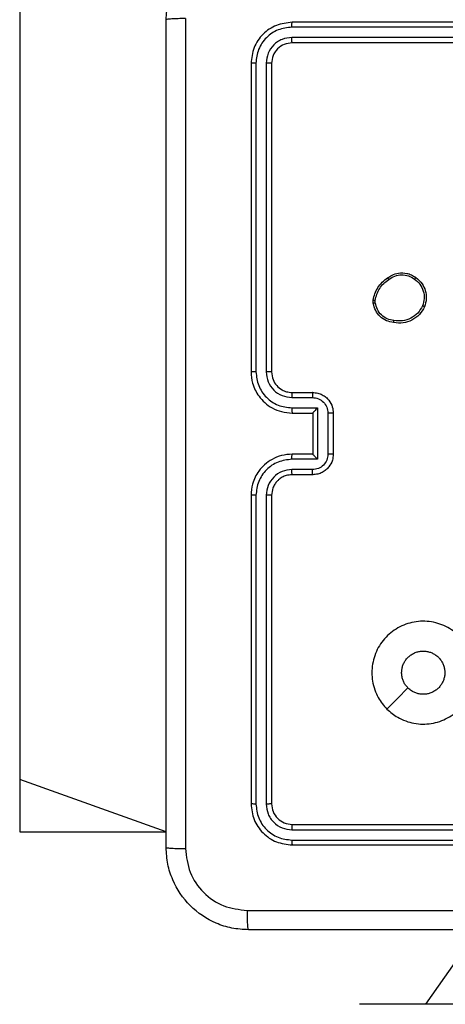
# Model space of a CAD drawing. Units: millimetres. Extents: x 628 to 1348, y 238 to 1266.
# Drawn here: x 831 to 836, y 494 to 503 of the extents above; entities that cross this region are included whole.
import ezdxf

# ---------------------------------------------------------------- set-up
doc = ezdxf.new("R2010")
doc.units = ezdxf.units.MM
doc.header["$LTSCALE"] = 50

msp = doc.modelspace()

# ---------------------------------------------------------------- linework, layer by layer
at = {"color": 7, "linetype": 'Continuous', "lineweight": 25}
for p, q in [((831.4247, 575.1521), (831.4247, 496.0208)), ((837.0747, 503.3832), (834.0747, 503.3832)), ((837.0743, 503.3357), (834.0723, 503.3358)), ((837.0743, 503.2356), (834.0723, 503.2357)), ((837.0747, 503.1832), (834.0747, 503.1832)), ((833.6747, 502.9832), (833.6747, 499.9832)), ((833.7221, 502.9855), (833.7221, 499.9835)), ((833.8221, 502.9855), (833.8222, 499.9835)), ((833.8747, 502.9832), (833.8747, 499.9832)), ((834.8642, 500.6504), (834.864, 500.6799)), ((834.8833, 500.6537), (834.8831, 500.6776)), ((834.0723, 499.7334), (834.2725, 499.7334)), ((834.0747, 499.7832), (834.2747, 499.7832)), ((834.0723, 499.6333), (834.3225, 499.6333)), ((834.3225, 499.6333), (834.3225, 499.133)), ((834.0747, 499.5832), (834.2747, 499.5832)), ((834.2747, 499.5832), (834.2747, 499.5832)), ((834.2747, 499.5832), (834.2747, 499.1832)), ((834.4226, 499.5833), (834.4226, 499.183)), ((834.4747, 499.5832), (834.4747, 499.1832)), ((834.2747, 499.1832), (834.0747, 499.1832)), ((834.2747, 499.1832), (834.2747, 499.1831)), ((834.3225, 499.133), (834.0723, 499.133)), ((834.2725, 499.0329), (834.0723, 499.0329)), ((834.2747, 498.9832), (834.0747, 498.9832)), ((833.6747, 498.7832), (833.6747, 495.7832)), ((833.7221, 498.7828), (833.7221, 495.7808)), ((833.8222, 498.7828), (833.8221, 495.7808)), ((833.8747, 498.7832), (833.8747, 495.7832)), ((831.4247, 496.0208), (831.4247, 495.5113)), ((831.4247, 495.5113), (832.8497, 495.5113)), ((834.0723, 495.5306), (837.0743, 495.5307)), ((834.0747, 495.5832), (837.0747, 495.5832)), ((834.0723, 495.4306), (837.0743, 495.4306)), ((834.0747, 495.3832), (837.0747, 495.3832)), ((834.729, 493.8332), (834.729, 493.8332)), ((835.3747, 493.8332), (834.729, 493.8332)), ((835.8834, 493.8332), (835.3747, 493.8332))]:
    msp.add_line(p, q, dxfattribs=at)
at = {"color": 8, "linetype": 'Continuous', "lineweight": 25}
for p, q in [((832.8497, 495.5113), (831.4247, 496.0208)), ((835.3747, 493.8332), (835.8834, 494.5582))]:
    msp.add_line(p, q, dxfattribs=at)
at = {"color": 7, "linetype": 'Continuous', "lineweight": 25, "flags": 128}
msp.add_lwpolyline([(834.9964, 496.7048), (835.0987, 496.8072), (835.2011, 496.9096)], dxfattribs=at)
at = {"color": 7, "linetype": 'Continuous', "lineweight": 25}
for points, knots in [([(832.8497, 503.4082), (832.8529, 503.4627), (832.8593, 503.5704), (832.9242, 503.7705), (833.0697, 503.9882), (833.2875, 504.1337), (833.4876, 504.1985), (833.5952, 504.2049), (833.6497, 504.2082)], [0, 0, 0, 0, 0.130546, 0.257575, 0.500017, 0.742666, 0.869631, 1, 1, 1, 1]), ([(833.0373, 503.4189), (833.0124, 503.4186), (832.9625, 503.4182), (832.9008, 503.4157), (832.8584, 503.4122), (832.8526, 503.4095), (832.8497, 503.4082)], [0, 0, 0, 0, 0.250403, 0.500127, 0.750061, 1, 1, 1, 1]), ([(832.8497, 495.3582), (832.8497, 496.2521), (832.8497, 498.0403), (832.8497, 500.726), (832.8497, 502.5142), (832.8497, 503.4082)], [0, 0, 0, 0, 0.333296, 0.666701, 1, 1, 1, 1]), ([(833.0373, 503.4189), (833.0374, 502.5224), (833.0375, 500.7296), (833.0375, 498.0368), (833.0374, 496.2439), (833.0373, 495.3474)], [0, 0, 0, 0, 0.333336, 0.666664, 1, 1, 1, 1]), ([(834.0747, 503.3832), (834.0222, 503.3771), (833.9174, 503.3651), (833.7851, 503.2726), (833.6927, 503.1403), (833.6807, 503.0356), (833.6747, 502.9832)], [0, 0, 0, 0, 0.2501511, 0.5001289, 0.7500423, 1, 1, 1, 1]), ([(834.0723, 503.3358), (834.0724, 503.3428), (834.0725, 503.3568), (834.0731, 503.3723), (834.0739, 503.3815), (834.0744, 503.3826), (834.0747, 503.3832)], [0, 0, 0, 0, 0.2798378, 0.5591459, 0.7795287, 1, 1, 1, 1]), ([(834.0723, 503.3358), (834.0266, 503.3302), (833.9353, 503.3192), (833.8376, 503.252), (833.7794, 503.1816), (833.735, 503.1004), (833.7272, 503.0314), (833.7221, 502.9855)], [0, 0, 0, 0, 0.249619, 0.499221, 0.623817, 0.749846, 1, 1, 1, 1]), ([(834.0723, 503.2357), (834.0395, 503.232), (833.9902, 503.2264), (833.9322, 503.1947), (833.882, 503.1531), (833.834, 503.0834), (833.8261, 503.0181), (833.8221, 502.9855)], [0, 0, 0, 0, 0.250153, 0.37617, 0.500781, 0.750383, 1, 1, 1, 1]), ([(834.0747, 503.1832), (834.0484, 503.1802), (833.9961, 503.1741), (833.9299, 503.1279), (833.8837, 503.0617), (833.8777, 503.0094), (833.8747, 502.9832)], [0, 0, 0, 0, 0.250208, 0.50013, 0.749986, 1, 1, 1, 1]), ([(834.0747, 503.1832), (834.0743, 503.1842), (834.0736, 503.1863), (834.0728, 503.2004), (834.0723, 503.2178), (834.0723, 503.2297), (834.0723, 503.2357)], [0, 0, 0, 0, 0.2798433, 0.5590049, 0.7794471, 1, 1, 1, 1]), ([(833.7221, 502.9855), (833.715, 502.9855), (833.701, 502.9853), (833.6855, 502.9847), (833.6764, 502.984), (833.6752, 502.9834), (833.6747, 502.9832)], [0, 0, 0, 0, 0.279838, 0.559146, 0.779529, 1, 1, 1, 1]), ([(833.8747, 502.9832), (833.8736, 502.9835), (833.8715, 502.9842), (833.8574, 502.985), (833.84, 502.9855), (833.8281, 502.9855), (833.8221, 502.9855)], [0, 0, 0, 0, 0.279843, 0.559005, 0.779447, 1, 1, 1, 1]), ([(834.864, 500.6799), (834.8682, 500.7015), (834.8767, 500.7449), (834.9072, 500.8047), (834.9486, 500.858), (834.985, 500.8844), (835.0033, 500.8977)], [0, 0, 0, 0, 0.2469973, 0.4959882, 0.746985, 1, 1, 1, 1]), ([(834.8831, 500.6776), (834.8872, 500.6981), (834.8955, 500.7391), (834.9246, 500.7951), (834.9634, 500.8449), (834.9973, 500.8694), (835.0142, 500.8817)], [0, 0, 0, 0, 0.249918, 0.499992, 0.75007, 1, 1, 1, 1]), ([(835.0033, 500.8977), (835.0173, 500.9073), (835.0495, 500.9293), (835.1139, 500.9481), (835.1793, 500.9461), (835.2362, 500.9285), (835.2633, 500.9112), (835.2774, 500.9022)], [0, 0, 0, 0, 0.172913, 0.397083, 0.672266, 0.829707, 1, 1, 1, 1]), ([(835.0033, 500.8977), (835.0034, 500.8975), (835.0036, 500.897), (835.0053, 500.8944), (835.0074, 500.8914), (835.0094, 500.8885), (835.0117, 500.8852), (835.0133, 500.8829), (835.0142, 500.8817)], [0, 0, 0, 0, 0.217874, 0.456659, 0.584282, 0.717466, 0.856117, 1, 1, 1, 1]), ([(835.0142, 500.8817), (835.0332, 500.8939), (835.0711, 500.9184), (835.1388, 500.9297), (835.207, 500.9211), (835.2457, 500.8979), (835.2652, 500.8863)], [0, 0, 0, 0, 0.249962, 0.499933, 0.749783, 1, 1, 1, 1]), ([(835.2774, 500.9022), (835.2772, 500.902), (835.2766, 500.9016), (835.2737, 500.898), (835.2697, 500.8927), (835.2667, 500.8885), (835.2652, 500.8863)], [0, 0, 0, 0, 0.250161, 0.500005, 0.749847, 1, 1, 1, 1]), ([(835.2652, 500.8863), (835.2839, 500.8703), (835.3213, 500.8381), (835.3531, 500.7702), (835.3634, 500.6959), (835.3498, 500.6485), (835.3431, 500.6248)], [0, 0, 0, 0, 0.2502483, 0.5000832, 0.7500439, 1, 1, 1, 1]), ([(835.2774, 500.9022), (835.3, 500.8824), (835.3405, 500.8469), (835.3737, 500.7723), (835.3847, 500.6941), (835.3696, 500.6424), (835.362, 500.6167)], [0, 0, 0, 0, 0.277672, 0.499916, 0.750891, 1, 1, 1, 1]), ([(834.864, 500.6799), (834.8643, 500.6799), (834.8651, 500.6799), (834.8701, 500.6793), (834.8764, 500.6785), (834.8809, 500.6779), (834.8831, 500.6776)], [0, 0, 0, 0, 0.2795926, 0.5589919, 0.7792901, 1, 1, 1, 1]), ([(834.8833, 500.6537), (834.8808, 500.6533), (834.8757, 500.6525), (834.8694, 500.6515), (834.8651, 500.6507), (834.8645, 500.6505), (834.8642, 500.6504)], [0, 0, 0, 0, 0.250144, 0.5, 0.749856, 1, 1, 1, 1]), ([(835.0615, 500.4619), (835.0373, 500.4667), (834.9891, 500.4765), (834.9284, 500.5196), (834.8823, 500.5784), (834.8703, 500.6262), (834.8642, 500.6504)], [0, 0, 0, 0, 0.2499978, 0.5000087, 0.7466651, 1, 1, 1, 1]), ([(835.0638, 500.4819), (835.0418, 500.4864), (834.9978, 500.4953), (834.9418, 500.5345), (834.8997, 500.5883), (834.8888, 500.6319), (834.8833, 500.6537)], [0, 0, 0, 0, 0.249959, 0.4999263, 0.7497743, 1, 1, 1, 1]), ([(835.362, 500.6167), (835.3471, 500.5907), (835.3167, 500.5376), (835.242, 500.4836), (835.1537, 500.4531), (835.0928, 500.4589), (835.0615, 500.4619)], [0, 0, 0, 0, 0.245326, 0.500041, 0.742727, 1, 1, 1, 1]), ([(835.3431, 500.6248), (835.3288, 500.6004), (835.3002, 500.5514), (835.2302, 500.5009), (835.1484, 500.4734), (835.092, 500.4791), (835.0638, 500.4819)], [0, 0, 0, 0, 0.24995, 0.499915, 0.749749, 1, 1, 1, 1]), ([(835.362, 500.6167), (835.3618, 500.6168), (835.3613, 500.617), (835.3582, 500.6183), (835.3546, 500.6199), (835.3512, 500.6214), (835.3473, 500.623), (835.3445, 500.6242), (835.3431, 500.6248)], [0, 0, 0, 0, 0.217041, 0.455522, 0.583186, 0.716589, 0.855622, 1, 1, 1, 1]), ([(835.0615, 500.4619), (835.0614, 500.4621), (835.0613, 500.4627), (835.0616, 500.466), (835.0621, 500.4698), (835.0626, 500.4734), (835.0631, 500.4775), (835.0635, 500.4805), (835.0638, 500.4819)], [0, 0, 0, 0, 0.219152, 0.458316, 0.585814, 0.718692, 0.85684, 1, 1, 1, 1]), ([(833.7221, 499.9835), (833.7158, 499.9835), (833.7033, 499.9835), (833.6876, 499.9834), (833.6768, 499.9833), (833.6754, 499.9832), (833.6747, 499.9832)], [0, 0, 0, 0, 0.25015, 0.5, 0.74985, 1, 1, 1, 1]), ([(833.6747, 499.9832), (833.6777, 499.946), (833.6846, 499.8616), (833.7371, 499.7591), (833.8073, 499.6813), (833.8811, 499.6292), (833.9721, 499.5909), (834.0396, 499.5858), (834.0747, 499.5832)], [0, 0, 0, 0, 0.177609, 0.403002, 0.534212, 0.677457, 0.832724, 1, 1, 1, 1]), ([(833.7221, 499.9835), (833.7277, 499.9378), (833.7389, 499.8462), (833.8189, 499.7301), (833.9348, 499.6493), (834.0264, 499.6386), (834.0723, 499.6333)], [0, 0, 0, 0, 0.249904, 0.499848, 0.749541, 1, 1, 1, 1]), ([(833.8222, 499.9835), (833.826, 499.9507), (833.8336, 499.8852), (833.8914, 499.8024), (833.9743, 499.7453), (834.0397, 499.7374), (834.0723, 499.7334)], [0, 0, 0, 0, 0.250433, 0.500125, 0.750064, 1, 1, 1, 1]), ([(833.8747, 499.9832), (833.8745, 499.9832), (833.874, 499.9832), (833.8708, 499.9833), (833.866, 499.9834), (833.8594, 499.9834), (833.8513, 499.9835), (833.8422, 499.9835), (833.8323, 499.9835), (833.8256, 499.9835), (833.8222, 499.9835)], [0, 0, 0, 0, 0.125044, 0.250195, 0.375257, 0.5, 0.624743, 0.749805, 0.874956, 1, 1, 1, 1]), ([(833.8747, 499.9832), (833.8775, 499.9575), (833.8829, 499.9095), (833.922, 499.8483), (833.9696, 499.8098), (834.0224, 499.7873), (834.0563, 499.7846), (834.0747, 499.7832)], [0, 0, 0, 0, 0.2444336, 0.4573384, 0.675442, 0.8245431, 1, 1, 1, 1]), ([(834.0747, 499.7832), (834.0744, 499.7824), (834.0738, 499.7808), (834.073, 499.7694), (834.0725, 499.7529), (834.0724, 499.7399), (834.0723, 499.7334)], [0, 0, 0, 0, 0.2501695, 0.5, 0.7498305, 1, 1, 1, 1]), ([(834.2747, 499.7832), (834.2743, 499.7822), (834.2737, 499.7803), (834.273, 499.767), (834.2726, 499.7506), (834.2725, 499.7391), (834.2725, 499.7334)], [0, 0, 0, 0, 0.2798456, 0.5590791, 0.7794878, 1, 1, 1, 1]), ([(834.2725, 499.7334), (834.2922, 499.7311), (834.3314, 499.7265), (834.3811, 499.6919), (834.4154, 499.6421), (834.4202, 499.6029), (834.4226, 499.5833)], [0, 0, 0, 0, 0.250457, 0.500151, 0.750096, 1, 1, 1, 1]), ([(834.2747, 499.7832), (834.2912, 499.782), (834.3233, 499.7797), (834.3672, 499.7622), (834.4038, 499.7379), (834.4401, 499.7001), (834.4689, 499.6478), (834.4729, 499.6034), (834.4747, 499.5832)], [0, 0, 0, 0, 0.158211, 0.307, 0.446359, 0.576282, 0.806845, 1, 1, 1, 1]), ([(834.0723, 499.6333), (834.0724, 499.6268), (834.0725, 499.6136), (834.073, 499.597), (834.0738, 499.5855), (834.0744, 499.5839), (834.0747, 499.5832)], [0, 0, 0, 0, 0.250173, 0.5, 0.749827, 1, 1, 1, 1]), ([(834.3225, 499.6333), (834.317, 499.6278), (834.3061, 499.6167), (834.2929, 499.6033), (834.2839, 499.5938), (834.2786, 499.5882), (834.2753, 499.5843), (834.2749, 499.5836), (834.2747, 499.5832)], [0, 0, 0, 0, 0.25147, 0.502487, 0.646497, 0.775725, 0.892512, 1, 1, 1, 1]), ([(834.4747, 499.5832), (834.4745, 499.5832), (834.474, 499.5832), (834.4709, 499.5832), (834.466, 499.5832), (834.4595, 499.5832), (834.4515, 499.5833), (834.4425, 499.5833), (834.4327, 499.5833), (834.426, 499.5833), (834.4226, 499.5833)], [0, 0, 0, 0, 0.125043, 0.250193, 0.375254, 0.5, 0.624746, 0.749807, 0.874957, 1, 1, 1, 1]), ([(834.0747, 499.1832), (834.0395, 499.1805), (833.9717, 499.1753), (833.8805, 499.1368), (833.8067, 499.0844), (833.7366, 499.0065), (833.6845, 498.9042), (833.6777, 498.8201), (833.6747, 498.7832)], [0, 0, 0, 0, 0.1679281, 0.3236611, 0.4671855, 0.5984891, 0.82351, 1, 1, 1, 1]), ([(834.0723, 499.133), (834.0724, 499.1396), (834.0725, 499.1527), (834.073, 499.1693), (834.0738, 499.1808), (834.0744, 499.1824), (834.0747, 499.1832)], [0, 0, 0, 0, 0.2501715, 0.5, 0.7498285, 1, 1, 1, 1]), ([(834.4226, 499.183), (834.4202, 499.1634), (834.4154, 499.1242), (834.3811, 499.0744), (834.3314, 499.0398), (834.2922, 499.0352), (834.2725, 499.0329)], [0, 0, 0, 0, 0.249903, 0.499849, 0.749544, 1, 1, 1, 1]), ([(834.4747, 499.1832), (834.4729, 499.163), (834.469, 499.1188), (834.4403, 499.0665), (834.4041, 499.0287), (834.3675, 499.0042), (834.3235, 498.9867), (834.2913, 498.9844), (834.2747, 498.9832)], [0, 0, 0, 0, 0.192248, 0.422509, 0.552507, 0.692093, 0.841259, 1, 1, 1, 1]), ([(834.3225, 499.133), (834.317, 499.1385), (834.306, 499.1496), (834.2929, 499.163), (834.2839, 499.1725), (834.2787, 499.1782), (834.2753, 499.182), (834.2749, 499.1827), (834.2747, 499.1831)], [0, 0, 0, 0, 0.251476, 0.502491, 0.646471, 0.77567, 0.892481, 1, 1, 1, 1]), ([(834.4747, 499.1832), (834.4745, 499.1832), (834.474, 499.1831), (834.4709, 499.1831), (834.466, 499.1831), (834.4595, 499.1831), (834.4515, 499.183), (834.4425, 499.183), (834.4327, 499.183), (834.426, 499.183), (834.4226, 499.183)], [0, 0, 0, 0, 0.125043, 0.250192, 0.375253, 0.5, 0.624747, 0.749808, 0.874957, 1, 1, 1, 1]), ([(834.0723, 499.133), (834.0264, 499.1277), (833.9348, 499.117), (833.8189, 499.0362), (833.7389, 498.9201), (833.7277, 498.8286), (833.7221, 498.7828)], [0, 0, 0, 0, 0.250454, 0.500145, 0.750095, 1, 1, 1, 1]), ([(834.0723, 499.0329), (834.0396, 499.0291), (833.9741, 499.0215), (833.8913, 498.9638), (833.8341, 498.8809), (833.8262, 498.8155), (833.8222, 498.7828)], [0, 0, 0, 0, 0.250454, 0.500149, 0.750098, 1, 1, 1, 1]), ([(834.0747, 498.9832), (834.0548, 498.9815), (834.0213, 498.9787), (833.9832, 498.962), (833.9647, 498.9504), (833.958, 498.9456), (833.9573, 498.9451), (833.9571, 498.945), (833.9571, 498.945), (833.9571, 498.945), (833.9571, 498.945), (833.9478, 498.9382), (833.9285, 498.9215), (833.9048, 498.8911), (833.881, 498.8451), (833.8772, 498.8075), (833.8747, 498.7832)], [0, 0, 0, 0, 0.189211, 0.320293, 0.392972, 0.397941, 0.400083, 0.400334, 0.400459, 0.400474, 0.400482, 0.400485, 0.51069, 0.642687, 0.768395, 1, 1, 1, 1]), ([(834.0747, 498.9832), (834.0744, 498.9839), (834.0738, 498.9855), (834.073, 498.9969), (834.0725, 499.0134), (834.0724, 499.0264), (834.0723, 499.0329)], [0, 0, 0, 0, 0.250168, 0.5, 0.749832, 1, 1, 1, 1]), ([(834.2747, 498.9832), (834.2743, 498.9841), (834.2737, 498.9861), (834.273, 498.9993), (834.2726, 499.0157), (834.2725, 499.0272), (834.2725, 499.0329)], [0, 0, 0, 0, 0.2798451, 0.5590798, 0.7794884, 1, 1, 1, 1]), ([(833.7221, 498.7828), (833.7158, 498.7828), (833.7033, 498.7828), (833.6876, 498.7829), (833.6768, 498.783), (833.6754, 498.7831), (833.6747, 498.7832)], [0, 0, 0, 0, 0.250147, 0.5, 0.749853, 1, 1, 1, 1]), ([(833.8747, 498.7832), (833.8745, 498.7831), (833.874, 498.7831), (833.8708, 498.783), (833.866, 498.7829), (833.8594, 498.7829), (833.8513, 498.7828), (833.8422, 498.7828), (833.8323, 498.7828), (833.8256, 498.7828), (833.8222, 498.7828)], [0, 0, 0, 0, 0.125044, 0.250192, 0.375253, 0.5, 0.624747, 0.749808, 0.874956, 1, 1, 1, 1]), ([(834.9964, 496.7048), (834.9807, 496.7218), (834.949, 496.7563), (834.9087, 496.8195), (834.8755, 496.8926), (834.8544, 496.9742), (834.8476, 497.0587), (834.8549, 497.1423), (834.8759, 497.2247), (834.9102, 497.3022), (834.9581, 497.3735), (835.0167, 497.4343), (835.0845, 497.4849), (835.1588, 497.5231), (835.2397, 497.5484), (835.3233, 497.5599), (835.4085, 497.5571), (835.4911, 497.54), (835.5703, 497.5093), (835.6424, 497.4661), (835.7069, 497.4109), (835.7611, 497.3463), (835.8039, 497.2725), (835.8332, 497.1933), (835.8492, 497.1099), (835.8509, 497.0258), (835.8384, 496.9419), (835.8122, 496.8619), (835.7724, 496.7867), (835.721, 496.7199), (835.6587, 496.6619), (835.588, 496.6159), (835.5101, 496.5821), (835.4285, 496.562), (835.3439, 496.556), (835.26, 496.5641), (835.1776, 496.5863), (835.1063, 496.6196), (835.0452, 496.6596), (835.0127, 496.6896), (834.9964, 496.7048)], [0, 0, 0, 0, 0.022125, 0.04469, 0.071257, 0.098603, 0.124876, 0.151898, 0.178493, 0.205841, 0.232593, 0.260174, 0.286313, 0.31318, 0.339691, 0.366969, 0.393518, 0.420853, 0.447217, 0.474337, 0.500785, 0.52799, 0.55456, 0.581918, 0.608301, 0.635445, 0.661889, 0.689091, 0.715585, 0.742848, 0.769368, 0.796666, 0.823077, 0.850249, 0.876664, 0.903835, 0.930436, 0.957828, 0.978729, 1, 1, 1, 1]), ([(835.2012, 496.9096), (835.1934, 496.9182), (835.1815, 496.9313), (835.1687, 496.9511), (835.1575, 496.9719), (835.1491, 496.9941), (835.1435, 497.017), (835.1398, 497.0404), (835.1392, 497.064), (835.1415, 497.0875), (835.1458, 497.1107), (835.153, 497.1333), (835.1629, 497.1548), (835.1747, 497.1753), (835.1889, 497.1942), (835.2054, 497.2111), (835.2233, 497.2266), (835.2431, 497.2398), (835.2642, 497.2503), (835.2861, 497.2589), (835.3145, 497.2665), (835.3378, 497.2676), (835.3496, 497.2682)], [0, 0, 0, 0, 0.070469, 0.106626, 0.143048, 0.213516, 0.249671, 0.286094, 0.356539, 0.392681, 0.429087, 0.499638, 0.535836, 0.5723, 0.642877, 0.679089, 0.715567, 0.786153, 0.822369, 0.858852, 0.928446, 1, 1, 1, 1]), ([(835.3496, 497.2682), (835.3613, 497.2676), (835.3789, 497.2668), (835.402, 497.2618), (835.4246, 497.255), (835.4462, 497.2453), (835.4664, 497.233), (835.4855, 497.2191), (835.5027, 497.2028), (835.5177, 497.1845), (835.5311, 497.1651), (835.5419, 497.144), (835.55, 497.1219), (835.5562, 497.0991), (835.5595, 497.0756), (835.5598, 497.052), (835.5581, 497.0285), (835.5535, 497.0052), (835.546, 496.9829), (835.5366, 496.9612), (835.5245, 496.9408), (835.51, 496.9221), (835.4939, 496.9048), (835.4757, 496.8895), (835.4559, 496.8767), (835.435, 496.8656), (835.4127, 496.8573), (835.3897, 496.8518), (835.3664, 496.8482), (835.3426, 496.8477), (835.3191, 496.8501), (835.2959, 496.8546), (835.2733, 496.8619), (835.2519, 496.872), (835.2351, 496.8818), (835.2178, 496.8941), (835.2068, 496.9044), (835.2012, 496.9096)], [0, 0, 0, 0, 0.042298, 0.064, 0.085861, 0.128159, 0.149863, 0.171725, 0.214001, 0.235692, 0.257542, 0.299808, 0.321494, 0.343339, 0.385618, 0.407309, 0.42916, 0.471483, 0.493197, 0.51507, 0.557432, 0.579167, 0.601061, 0.643438, 0.66518, 0.687083, 0.72946, 0.751203, 0.773107, 0.815449, 0.837175, 0.85906, 0.901386, 0.923104, 0.944982, 0.97233, 1, 1, 1, 1]), ([(833.7221, 495.7808), (833.715, 495.7808), (833.701, 495.781), (833.6855, 495.7816), (833.6764, 495.7824), (833.6752, 495.7829), (833.6747, 495.7832)], [0, 0, 0, 0, 0.279838, 0.559146, 0.779529, 1, 1, 1, 1]), ([(833.6747, 495.7832), (833.6807, 495.7307), (833.6927, 495.6259), (833.7852, 495.4936), (833.9175, 495.4012), (834.0223, 495.3892), (834.0747, 495.3832)], [0, 0, 0, 0, 0.250151, 0.500128, 0.750041, 1, 1, 1, 1]), ([(833.7221, 495.7808), (833.7276, 495.7351), (833.7387, 495.6438), (833.8059, 495.5461), (833.8762, 495.4879), (833.9574, 495.4435), (834.0264, 495.4357), (834.0723, 495.4306)], [0, 0, 0, 0, 0.249619, 0.499221, 0.623817, 0.749846, 1, 1, 1, 1]), ([(833.8747, 495.7832), (833.8736, 495.7828), (833.8715, 495.7821), (833.8574, 495.7813), (833.84, 495.7808), (833.8281, 495.7808), (833.8221, 495.7808)], [0, 0, 0, 0, 0.279843, 0.559005, 0.779447, 1, 1, 1, 1]), ([(833.8221, 495.7808), (833.8258, 495.748), (833.8314, 495.6987), (833.8631, 495.6407), (833.9047, 495.5905), (833.9744, 495.5425), (834.0397, 495.5346), (834.0723, 495.5306)], [0, 0, 0, 0, 0.250153, 0.37617, 0.500781, 0.750383, 1, 1, 1, 1]), ([(833.8747, 495.7832), (833.8777, 495.7569), (833.8837, 495.7046), (833.93, 495.6384), (833.9961, 495.5922), (834.0485, 495.5862), (834.0747, 495.5832)], [0, 0, 0, 0, 0.250209, 0.500129, 0.749985, 1, 1, 1, 1]), ([(834.0747, 495.5832), (834.0743, 495.5821), (834.0736, 495.58), (834.0728, 495.5659), (834.0723, 495.5485), (834.0723, 495.5366), (834.0723, 495.5306)], [0, 0, 0, 0, 0.279843, 0.559004, 0.779447, 1, 1, 1, 1]), ([(834.0723, 495.4306), (834.0724, 495.4235), (834.0725, 495.4095), (834.0731, 495.394), (834.0739, 495.3849), (834.0744, 495.3837), (834.0747, 495.3832)], [0, 0, 0, 0, 0.2798379, 0.5591463, 0.7795289, 1, 1, 1, 1]), ([(832.8497, 495.3582), (832.8526, 495.3568), (832.8584, 495.3541), (832.9008, 495.3506), (832.9625, 495.3481), (833.0124, 495.3477), (833.0373, 495.3474)], [0, 0, 0, 0, 0.249939, 0.499873, 0.749597, 1, 1, 1, 1]), ([(833.6497, 494.5582), (833.5951, 494.5614), (833.4875, 494.5678), (833.2873, 494.6327), (833.0696, 494.7782), (832.9241, 494.9959), (832.8593, 495.1961), (832.8529, 495.3037), (832.8497, 495.3582)], [0, 0, 0, 0, 0.130546, 0.257575, 0.500017, 0.742666, 0.869631, 1, 1, 1, 1]), ([(833.0373, 495.3474), (833.0464, 495.2687), (833.0645, 495.1112), (833.2035, 494.9121), (833.4028, 494.7735), (833.5602, 494.7551), (833.6389, 494.7458)], [0, 0, 0, 0, 0.249954, 0.500054, 0.749966, 1, 1, 1, 1]), ([(833.6389, 494.7458), (834.3112, 494.7459), (835.6557, 494.7459), (837.0017, 494.7459), (837.6747, 494.7459)], [0, 0, 0, 0, 0.500008, 1, 1, 1, 1]), ([(833.6497, 494.5582), (833.6483, 494.561), (833.6456, 494.5666), (833.6421, 494.6093), (833.6397, 494.6712), (833.6392, 494.7209), (833.6389, 494.7458)], [0, 0, 0, 0, 0.2504025, 0.5001264, 0.7500606, 1, 1, 1, 1]), ([(841.6997, 494.5582), (840.8057, 494.5582), (839.0175, 494.5582), (836.3319, 494.5582), (834.5436, 494.5582), (833.6497, 494.5582)], [0, 0, 0, 0, 0.333296, 0.666701, 1, 1, 1, 1])]:
    msp.add_open_spline(points, degree=3, knots=knots, dxfattribs=at)

doc.saveas('drawing.dxf')
